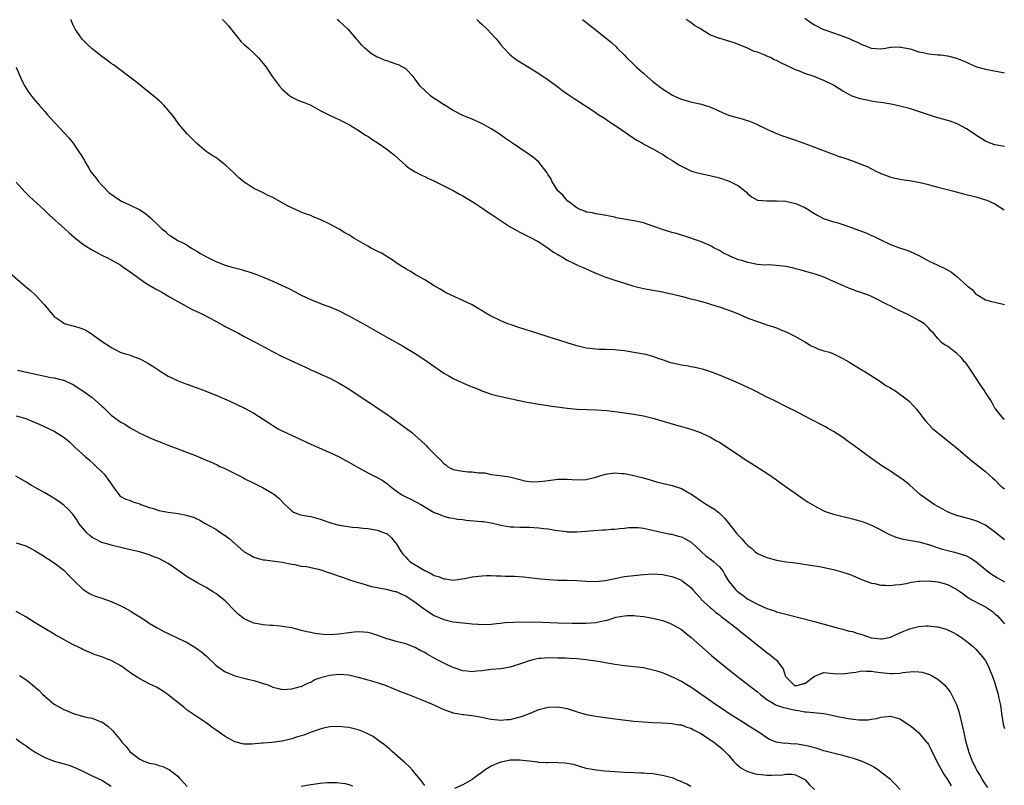
# Model space of a CAD drawing. Units: inches. Extents: x 2637000 to 2640000, y 1482000 to 1485000.
# Drawn here: x 2639452 to 2639659, y 1483780 to 1483941 of the extents above; entities that cross this region are included whole.
import ezdxf

# ---------------------------------------------------------------- set-up
doc = ezdxf.new("R2010")
doc.units = ezdxf.units.IN
doc.header["$MEASUREMENT"] = 0
doc.layers.add('LD26371482_10ft', color=103, linetype='Continuous')

msp = doc.modelspace()

# ---------------------------------------------------------------- linework, layer by layer
at = {"layer": 'LD26371482_10ft'}
for points, elevation in [([(2639659, 1483831.57), (2639657.2, 1483833), (2639655, 1483834.61), (2639654.24, 1483835), (2639653.4, 1483835.4), (2639653, 1483835.55), (2639651.88, 1483835.88), (2639649, 1483836.64), (2639648.02, 1483837), (2639647, 1483837.46), (2639646.02, 1483838.02), (2639645, 1483838.55), (2639644.19, 1483839), (2639642.3, 1483840.3), (2639641.36, 1483841), (2639639.07, 1483843.07), (2639637.97, 1483843.97), (2639636.78, 1483844.78), (2639636.42, 1483845), (2639635, 1483845.96), (2639633.39, 1483847), (2639631.98, 1483847.98), (2639630.82, 1483848.82), (2639627, 1483851.63), (2639626.18, 1483852.18), (2639625, 1483853.07), (2639623, 1483854.36), (2639621.92, 1483855), (2639621.32, 1483855.32), (2639618.05, 1483857), (2639617, 1483857.56), (2639615, 1483858.59), (2639613.39, 1483859.39), (2639610.22, 1483861), (2639609, 1483861.59), (2639606.73, 1483862.73), (2639606.21, 1483863), (2639605, 1483863.58), (2639603, 1483864.51), (2639601.89, 1483865), (2639599, 1483866.22), (2639597, 1483866.97), (2639595.46, 1483867.46), (2639593.83, 1483867.83), (2639593, 1483867.96), (2639592.13, 1483868.13), (2639591, 1483868.3), (2639590.42, 1483868.42), (2639588.81, 1483868.81), (2639587, 1483869.42), (2639586.34, 1483869.66), (2639585, 1483870.11), (2639583.49, 1483870.51), (2639583, 1483870.63), (2639582.69, 1483870.69), (2639581, 1483870.99), (2639579, 1483871.29), (2639577.45, 1483871.45), (2639577, 1483871.49), (2639575, 1483871.57), (2639573.6, 1483871.6), (2639573, 1483871.64), (2639571.77, 1483871.77), (2639571, 1483871.89), (2639570.1, 1483872.1), (2639569, 1483872.38), (2639567, 1483872.97), (2639563, 1483874.25), (2639560.55, 1483875), (2639557, 1483876.15), (2639555, 1483876.82), (2639554.51, 1483877), (2639553, 1483877.61), (2639550.72, 1483878.72), (2639549.48, 1483879.48), (2639549, 1483879.77), (2639548.25, 1483880.25), (2639546.98, 1483880.98), (2639545, 1483881.92), (2639542.58, 1483883), (2639541.53, 1483883.53), (2639540.25, 1483884.25), (2639538.96, 1483885), (2639537, 1483886.22), (2639535, 1483887.36), (2639534, 1483888), (2639533, 1483888.54), (2639532.74, 1483888.74), (2639532.31, 1483889), (2639531, 1483889.85), (2639530.35, 1483890.35), (2639529, 1483891.13), (2639527.86, 1483891.86), (2639527, 1483892.25), (2639526.52, 1483892.52), (2639525.57, 1483893), (2639525.21, 1483893.21), (2639525, 1483893.3), (2639522.06, 1483895), (2639521, 1483895.7), (2639520.17, 1483896.17), (2639519, 1483896.88), (2639517, 1483897.95), (2639515, 1483898.95), (2639513.53, 1483899.53), (2639513, 1483899.77), (2639512.08, 1483900.08), (2639511, 1483900.49), (2639509, 1483901.37), (2639508.23, 1483901.78), (2639505, 1483903.54), (2639504.02, 1483904.02), (2639503, 1483904.54), (2639502.67, 1483904.67), (2639501, 1483905.49), (2639499.57, 1483906.43), (2639499, 1483906.78), (2639497.8, 1483907.8), (2639496.79, 1483908.79), (2639495, 1483910.46), (2639493, 1483911.97), (2639492.36, 1483912.36), (2639491.41, 1483913), (2639491, 1483913.26), (2639489, 1483914.93), (2639487.96, 1483915.96), (2639486.97, 1483917), (2639485.25, 1483919), (2639484.34, 1483920.34), (2639483.81, 1483921), (2639483, 1483921.97), (2639482.08, 1483923), (2639481.53, 1483923.53), (2639481, 1483923.99), (2639480.47, 1483924.47), (2639479, 1483925.68), (2639476.03, 1483928.03), (2639471.47, 1483931.47), (2639471, 1483931.79), (2639470.32, 1483932.32), (2639469, 1483933.27), (2639467, 1483934.86), (2639465.89, 1483935.89), (2639464.9, 1483936.9), (2639463.4, 1483939), (2639463.26, 1483939.26), (2639463, 1483939.86), (2639462.67, 1483940.67), (2639462.56, 1483941)], 9410), ([(2639494.43, 1483941), (2639495, 1483940.44), (2639495.68, 1483939.68), (2639497, 1483937.98), (2639498.36, 1483936.36), (2639499, 1483935.74), (2639499.86, 1483935), (2639501, 1483933.97), (2639501.95, 1483933), (2639503, 1483931.78), (2639503.32, 1483931.32), (2639503.58, 1483931), (2639504.98, 1483928.98), (2639506.41, 1483927), (2639507, 1483926.35), (2639508.56, 1483925), (2639508.81, 1483924.81), (2639509, 1483924.69), (2639510.15, 1483924.15), (2639511, 1483923.77), (2639511.58, 1483923.58), (2639513, 1483923), (2639515, 1483921.9), (2639516.91, 1483920.91), (2639518.29, 1483920.29), (2639519, 1483919.99), (2639519.61, 1483919.61), (2639520.87, 1483919), (2639521.15, 1483918.85), (2639523, 1483917.73), (2639524.13, 1483917), (2639524.65, 1483916.65), (2639525, 1483916.45), (2639525.84, 1483915.84), (2639527.18, 1483915), (2639529, 1483913.73), (2639529.99, 1483913), (2639530.54, 1483912.54), (2639532.21, 1483911), (2639533, 1483910.31), (2639533.73, 1483909.73), (2639534.98, 1483908.98), (2639536.28, 1483908.28), (2639537, 1483907.98), (2639537.63, 1483907.63), (2639539.02, 1483906.98), (2639543, 1483905.02), (2639544.3, 1483904.3), (2639545, 1483903.92), (2639545.57, 1483903.57), (2639547, 1483902.74), (2639547.73, 1483902.27), (2639549, 1483901.43), (2639550.43, 1483900.43), (2639551, 1483900.09), (2639555, 1483897.41), (2639555.73, 1483897), (2639557, 1483896.25), (2639557.83, 1483895.83), (2639559, 1483895.29), (2639561, 1483894.23), (2639563, 1483892.94), (2639564.1, 1483892.1), (2639565, 1483891.57), (2639565.34, 1483891.34), (2639566, 1483891), (2639567, 1483890.37), (2639568.18, 1483889.82), (2639569.28, 1483889.28), (2639569.98, 1483889), (2639570.68, 1483888.68), (2639571, 1483888.56), (2639572.05, 1483888.05), (2639573, 1483887.67), (2639573.46, 1483887.46), (2639574.89, 1483886.89), (2639577, 1483886.15), (2639579, 1483885.52), (2639581, 1483884.94), (2639583, 1483884.46), (2639587, 1483883.72), (2639587.6, 1483883.6), (2639589.23, 1483883.23), (2639591.25, 1483882.75), (2639593, 1483882.28), (2639593.95, 1483882.05), (2639595, 1483881.74), (2639596.74, 1483881.26), (2639598.65, 1483880.65), (2639599, 1483880.56), (2639600.14, 1483880.14), (2639601, 1483879.86), (2639603.06, 1483879.06), (2639605, 1483878.21), (2639607, 1483877.45), (2639608.43, 1483877), (2639609, 1483876.8), (2639610.36, 1483876.36), (2639611, 1483876.12), (2639611.8, 1483875.79), (2639613, 1483875.34), (2639613.21, 1483875.21), (2639615, 1483874.34), (2639616.51, 1483873.49), (2639617, 1483873.18), (2639617.32, 1483873), (2639618.34, 1483872.34), (2639619, 1483872.09), (2639619.75, 1483871.75), (2639621, 1483871.34), (2639621.27, 1483871.27), (2639622.17, 1483871), (2639623, 1483870.66), (2639625, 1483869.71), (2639626.27, 1483869), (2639626.7, 1483868.7), (2639627, 1483868.53), (2639627.91, 1483867.91), (2639629, 1483867.28), (2639629.17, 1483867.17), (2639629.46, 1483867), (2639632.73, 1483865), (2639633, 1483864.82), (2639634.03, 1483864.03), (2639635, 1483863.49), (2639635.29, 1483863.29), (2639635.86, 1483863), (2639638.6, 1483861), (2639639, 1483860.65), (2639639.8, 1483859.8), (2639640.46, 1483859), (2639641, 1483858.39), (2639642.02, 1483857), (2639642.48, 1483856.48), (2639643.89, 1483855), (2639645, 1483854.05), (2639646.69, 1483852.69), (2639647.82, 1483851.82), (2639648.83, 1483851), (2639652.16, 1483848.16), (2639655, 1483845.94), (2639656.55, 1483844.55), (2639657, 1483844.13), (2639658.11, 1483843), (2639659, 1483842.24)], 9420), ([(2639659, 1483856.86), (2639658.83, 1483857), (2639657.09, 1483859.09), (2639657, 1483859.24), (2639656.39, 1483860.39), (2639656.05, 1483861), (2639655, 1483862.57), (2639654.73, 1483863), (2639654.01, 1483864.01), (2639652.06, 1483867), (2639651.68, 1483867.68), (2639651, 1483868.59), (2639650.82, 1483868.82), (2639650.63, 1483869), (2639649.92, 1483869.91), (2639649, 1483870.74), (2639648.62, 1483871), (2639647.74, 1483871.74), (2639647, 1483872.29), (2639646.53, 1483872.53), (2639645.86, 1483873), (2639645, 1483873.93), (2639644.05, 1483875), (2639643.54, 1483875.54), (2639643, 1483876.18), (2639642.57, 1483876.57), (2639642.15, 1483877), (2639641, 1483877.67), (2639639.56, 1483878.44), (2639638.56, 1483879), (2639637, 1483879.72), (2639636.16, 1483880.16), (2639634.82, 1483880.82), (2639634.49, 1483881), (2639631.47, 1483882.53), (2639631, 1483882.75), (2639630.38, 1483883), (2639629.36, 1483883.36), (2639629, 1483883.54), (2639627.85, 1483883.85), (2639627, 1483884.21), (2639626.41, 1483884.41), (2639625.12, 1483885), (2639623, 1483885.9), (2639622.25, 1483886.25), (2639621, 1483886.79), (2639620.45, 1483887), (2639619.35, 1483887.35), (2639616.25, 1483888.25), (2639615, 1483888.58), (2639614.67, 1483888.67), (2639613, 1483889.02), (2639611, 1483889.26), (2639609.36, 1483889.37), (2639608.65, 1483889.35), (2639607, 1483889.5), (2639605, 1483889.87), (2639603.71, 1483890.29), (2639603, 1483890.48), (2639601.22, 1483891.22), (2639601, 1483891.35), (2639599.88, 1483891.88), (2639599, 1483892.45), (2639597.84, 1483893), (2639597.3, 1483893.3), (2639597, 1483893.48), (2639595, 1483894.29), (2639591.52, 1483895.52), (2639591, 1483895.65), (2639589.98, 1483895.98), (2639589, 1483896.23), (2639587, 1483896.85), (2639585, 1483897.56), (2639583, 1483898.21), (2639581, 1483898.66), (2639578.94, 1483899), (2639577.31, 1483899.31), (2639577, 1483899.4), (2639574.01, 1483900.01), (2639573, 1483900.11), (2639572.32, 1483900.32), (2639571, 1483900.51), (2639570.67, 1483900.67), (2639569.83, 1483901), (2639569, 1483901.42), (2639567.5, 1483902.5), (2639567, 1483902.88), (2639566.87, 1483903), (2639566.04, 1483904.04), (2639565, 1483905), (2639563.77, 1483907), (2639563.54, 1483907.54), (2639563, 1483908.31), (2639562.74, 1483908.74), (2639561, 1483910.98), (2639559.94, 1483911.94), (2639559, 1483912.63), (2639557, 1483913.94), (2639555.49, 1483915), (2639554.01, 1483916.01), (2639552.68, 1483917), (2639551, 1483918.05), (2639549, 1483919.14), (2639547.71, 1483919.71), (2639547, 1483920.03), (2639545, 1483920.86), (2639543, 1483921.87), (2639541.06, 1483923.06), (2639541, 1483923.09), (2639539.87, 1483923.87), (2639539, 1483924.4), (2639538.64, 1483924.64), (2639538.21, 1483925), (2639537, 1483926.08), (2639536.06, 1483927), (2639535, 1483928.49), (2639534.55, 1483929), (2639533, 1483930.65), (2639532.41, 1483931), (2639531.48, 1483931.48), (2639531, 1483931.63), (2639530, 1483932), (2639529, 1483932.31), (2639528.5, 1483932.5), (2639527.27, 1483933), (2639527, 1483933.12), (2639525.81, 1483933.81), (2639524.36, 1483935), (2639523.68, 1483935.68), (2639523, 1483936.53), (2639522.76, 1483936.76), (2639522.55, 1483937), (2639521, 1483938.83), (2639520.83, 1483939), (2639519.86, 1483939.86), (2639519, 1483940.7), (2639518.57, 1483941)], 9430), ([(2639547.95, 1483941), (2639548.5, 1483940.5), (2639549, 1483940.06), (2639550.12, 1483939), (2639551, 1483938.09), (2639551.98, 1483937), (2639552.44, 1483936.44), (2639553, 1483935.71), (2639553.61, 1483935), (2639555, 1483933.56), (2639555.7, 1483933), (2639556.45, 1483932.45), (2639557.67, 1483931.67), (2639559, 1483930.9), (2639561, 1483929.68), (2639563, 1483928.3), (2639563.74, 1483927.74), (2639565, 1483926.83), (2639566.05, 1483926.05), (2639567, 1483925.42), (2639568.43, 1483924.43), (2639569, 1483924.07), (2639569.63, 1483923.63), (2639570.63, 1483923), (2639571.73, 1483922.27), (2639573.65, 1483921), (2639574.45, 1483920.45), (2639575, 1483920.1), (2639575.66, 1483919.66), (2639577, 1483918.8), (2639579.66, 1483917), (2639580.43, 1483916.43), (2639581.62, 1483915.62), (2639582.79, 1483915), (2639583, 1483914.87), (2639583.24, 1483914.76), (2639585, 1483913.82), (2639586.48, 1483913), (2639586.8, 1483912.8), (2639587, 1483912.72), (2639588.01, 1483912.01), (2639589, 1483911.43), (2639590.46, 1483910.46), (2639591, 1483910.15), (2639593, 1483909.19), (2639593.65, 1483909), (2639595, 1483908.64), (2639597, 1483908.22), (2639599, 1483907.71), (2639601.04, 1483907.04), (2639603, 1483906), (2639604.36, 1483905), (2639604.69, 1483904.69), (2639605, 1483904.31), (2639605.74, 1483903.74), (2639607.01, 1483903.01), (2639609, 1483902.85), (2639609.13, 1483902.87), (2639611, 1483902.89), (2639613, 1483902.79), (2639614.47, 1483902.47), (2639615, 1483902.33), (2639617, 1483901.46), (2639617.85, 1483901), (2639618.52, 1483900.52), (2639619.76, 1483899.76), (2639621.09, 1483899.09), (2639621.34, 1483899), (2639623, 1483898.47), (2639623.72, 1483898.28), (2639625, 1483897.9), (2639627, 1483897.2), (2639627.48, 1483897), (2639630.05, 1483896.05), (2639631, 1483895.6), (2639631.44, 1483895.44), (2639633, 1483894.64), (2639635, 1483893.69), (2639636.95, 1483892.95), (2639638.46, 1483892.46), (2639639, 1483892.31), (2639641, 1483891.38), (2639641.61, 1483891), (2639643, 1483890.23), (2639645, 1483889.3), (2639646.58, 1483888.58), (2639647.89, 1483887.89), (2639649, 1483886.98), (2639651.17, 1483885), (2639652.2, 1483884.2), (2639653, 1483883.26), (2639653.18, 1483883.18), (2639653.38, 1483883), (2639655, 1483882.06), (2639656.31, 1483881.69), (2639657, 1483881.55), (2639659, 1483881.06)], 9440), ([(2639570.22, 1483941), (2639571.79, 1483939.79), (2639575.25, 1483937), (2639576.23, 1483936.23), (2639577.25, 1483935.25), (2639577.48, 1483935), (2639579, 1483933.49), (2639579.44, 1483933), (2639581, 1483931.55), (2639581.55, 1483931), (2639583, 1483929.71), (2639583.77, 1483929), (2639585, 1483927.96), (2639585.55, 1483927.55), (2639586.25, 1483927), (2639587, 1483926.47), (2639589.13, 1483925.13), (2639590.46, 1483924.46), (2639591, 1483924.28), (2639591.97, 1483923.97), (2639593, 1483923.69), (2639593.58, 1483923.58), (2639595.22, 1483923.22), (2639595.88, 1483923), (2639597, 1483922.64), (2639599, 1483921.72), (2639600.91, 1483920.91), (2639602.45, 1483920.45), (2639603, 1483920.32), (2639604.04, 1483920.04), (2639605.55, 1483919.55), (2639606.81, 1483919), (2639609, 1483917.93), (2639611, 1483917.07), (2639612.49, 1483916.49), (2639613, 1483916.33), (2639613.98, 1483915.98), (2639615, 1483915.65), (2639617, 1483914.95), (2639622.16, 1483913), (2639622.76, 1483912.76), (2639624.21, 1483912.21), (2639625, 1483911.96), (2639627.21, 1483911.21), (2639627.72, 1483911), (2639629, 1483910.52), (2639630.09, 1483910.09), (2639631, 1483909.58), (2639632.21, 1483909), (2639632.76, 1483908.76), (2639633, 1483908.6), (2639634.21, 1483908.21), (2639635, 1483907.86), (2639637, 1483907.43), (2639637.37, 1483907.37), (2639639, 1483907.17), (2639641.24, 1483906.76), (2639643, 1483906.28), (2639643.96, 1483906.05), (2639645, 1483905.74), (2639648.04, 1483905), (2639650.37, 1483904.37), (2639653, 1483903.7), (2639655, 1483903.11), (2639655.27, 1483903), (2639657, 1483902.25), (2639658.98, 1483901)], 9450), ([(2639659, 1483914.28), (2639657, 1483914.69), (2639656.03, 1483915), (2639655, 1483915.45), (2639653, 1483916.7), (2639652.83, 1483916.83), (2639651, 1483918.05), (2639649.07, 1483919.07), (2639647.61, 1483919.61), (2639644.5, 1483920.5), (2639639, 1483922.28), (2639637.28, 1483922.72), (2639637, 1483922.81), (2639635.19, 1483923.19), (2639633.48, 1483923.48), (2639633, 1483923.53), (2639631.73, 1483923.73), (2639631, 1483923.83), (2639630.02, 1483924.02), (2639629, 1483924.24), (2639628.4, 1483924.4), (2639626.92, 1483924.92), (2639625, 1483925.96), (2639623, 1483927.21), (2639621, 1483928.21), (2639620.42, 1483928.42), (2639618.96, 1483929), (2639617, 1483929.66), (2639615.87, 1483930.13), (2639615, 1483930.47), (2639613.91, 1483931), (2639613.27, 1483931.27), (2639611.92, 1483931.92), (2639611, 1483932.38), (2639610.57, 1483932.57), (2639609.73, 1483933), (2639609, 1483933.33), (2639608.42, 1483933.58), (2639607, 1483934.13), (2639606.32, 1483934.32), (2639604.95, 1483935), (2639603, 1483935.8), (2639602.12, 1483936.12), (2639601, 1483936.44), (2639599.19, 1483937), (2639599, 1483937.04), (2639597, 1483937.81), (2639595, 1483939.09), (2639593.8, 1483939.8), (2639593, 1483940.39), (2639592.61, 1483940.61), (2639592.03, 1483941)], 9460), ([(2639617, 1483941.29), (2639618.33, 1483940.33), (2639619, 1483939.88), (2639620.78, 1483939), (2639621, 1483938.91), (2639623, 1483938.23), (2639624.19, 1483937.81), (2639625, 1483937.55), (2639626.81, 1483936.81), (2639627, 1483936.71), (2639628.2, 1483936.2), (2639629, 1483935.76), (2639629.59, 1483935.59), (2639630.97, 1483935), (2639633, 1483934.86), (2639633.97, 1483935), (2639635, 1483935.19), (2639635.18, 1483935.18), (2639637, 1483935.31), (2639637.21, 1483935.21), (2639639.16, 1483934.84), (2639641, 1483934.25), (2639641.92, 1483934.08), (2639643, 1483933.82), (2639644.34, 1483933.66), (2639645, 1483933.6), (2639645.6, 1483933.6), (2639647, 1483933.38), (2639648.91, 1483932.91), (2639650.35, 1483932.35), (2639651, 1483932.02), (2639651.72, 1483931.72), (2639653, 1483931.13), (2639653.39, 1483931), (2639655, 1483930.55), (2639657.96, 1483930.04), (2639659, 1483929.81)], 9470), ([(2639451, 1483931), (2639452.18, 1483928.18), (2639452.8, 1483927), (2639453, 1483926.66), (2639453.65, 1483925.65), (2639454.53, 1483924.53), (2639455.45, 1483923.45), (2639455.86, 1483923), (2639457, 1483921.65), (2639457.6, 1483921), (2639459, 1483919.41), (2639459.41, 1483919), (2639462.11, 1483916.11), (2639463, 1483914.99), (2639464.33, 1483913), (2639464.61, 1483912.61), (2639465, 1483911.93), (2639465.36, 1483911.36), (2639465.49, 1483911), (2639466.26, 1483909.74), (2639466.73, 1483909), (2639467.73, 1483907.73), (2639468.23, 1483907), (2639469, 1483906.17), (2639470.59, 1483904.59), (2639471, 1483904.26), (2639473, 1483902.88), (2639475, 1483901.94), (2639476.99, 1483900.99), (2639478.22, 1483900.22), (2639479.3, 1483899.3), (2639479.56, 1483899), (2639481, 1483897.63), (2639481.67, 1483897), (2639482.39, 1483896.39), (2639483, 1483895.82), (2639483.51, 1483895.51), (2639484.25, 1483895), (2639485, 1483894.56), (2639486.05, 1483894.05), (2639487, 1483893.52), (2639487.79, 1483893), (2639489, 1483892.3), (2639489.79, 1483891.79), (2639491.06, 1483891.06), (2639493, 1483890.08), (2639495, 1483889.33), (2639496.21, 1483889), (2639497, 1483888.76), (2639498.42, 1483888.42), (2639499, 1483888.2), (2639499.96, 1483887.96), (2639501, 1483887.55), (2639501.43, 1483887.43), (2639502.86, 1483886.86), (2639503.35, 1483886.65), (2639505, 1483885.99), (2639507, 1483885.09), (2639508.4, 1483884.4), (2639509.71, 1483883.71), (2639511, 1483883), (2639513, 1483882.1), (2639515.72, 1483881), (2639517, 1483880.56), (2639519, 1483879.7), (2639521, 1483878.68), (2639524.09, 1483877), (2639529, 1483874.2), (2639532.33, 1483872.33), (2639533.6, 1483871.6), (2639535, 1483870.76), (2639537, 1483869.42), (2639539.57, 1483867.57), (2639541, 1483866.6), (2639541.89, 1483866.11), (2639543, 1483865.46), (2639544.03, 1483865), (2639544.69, 1483864.69), (2639545, 1483864.56), (2639546.08, 1483864.08), (2639547.52, 1483863.52), (2639548.81, 1483863), (2639549, 1483862.91), (2639550.38, 1483862.38), (2639551, 1483862.16), (2639552.09, 1483861.91), (2639553, 1483861.67), (2639556.87, 1483860.87), (2639558.54, 1483860.54), (2639559, 1483860.47), (2639560.23, 1483860.23), (2639561, 1483860.12), (2639561.95, 1483859.95), (2639563, 1483859.81), (2639563.68, 1483859.68), (2639565.43, 1483859.43), (2639567, 1483859.21), (2639569, 1483859.05), (2639571.01, 1483858.99), (2639573.1, 1483858.9), (2639575.28, 1483858.72), (2639577.53, 1483858.47), (2639579, 1483858.28), (2639581, 1483857.99), (2639583, 1483857.62), (2639585, 1483857.13), (2639589.74, 1483855.74), (2639591, 1483855.41), (2639593, 1483854.85), (2639595, 1483854.12), (2639596.62, 1483853.38), (2639597, 1483853.2), (2639598.4, 1483852.4), (2639599, 1483852.08), (2639601, 1483850.78), (2639603, 1483849.4), (2639604.46, 1483848.46), (2639605, 1483848.08), (2639605.69, 1483847.69), (2639609, 1483845.56), (2639611, 1483844.18), (2639612.64, 1483843), (2639616.38, 1483840.38), (2639617.57, 1483839.57), (2639619, 1483838.66), (2639619.68, 1483838.32), (2639621, 1483837.63), (2639621.46, 1483837.46), (2639623, 1483836.94), (2639627, 1483835.98), (2639627.77, 1483835.77), (2639629.3, 1483835.3), (2639631, 1483834.66), (2639633, 1483833.66), (2639634.14, 1483833), (2639634.7, 1483832.7), (2639636.11, 1483832.11), (2639637.68, 1483831.68), (2639641, 1483831.1), (2639643, 1483830.57), (2639645.67, 1483829.67), (2639648.23, 1483829), (2639649, 1483828.82), (2639651, 1483828.16), (2639651.77, 1483827.77), (2639653, 1483826.98), (2639655, 1483825.29), (2639656.29, 1483824.29), (2639657, 1483823.86), (2639657.56, 1483823.56), (2639659, 1483822.72)], 9400), ([(2639451, 1483906.83), (2639452.8, 1483904.8), (2639453.78, 1483903.78), (2639456.9, 1483901), (2639457.95, 1483899.95), (2639461.23, 1483897), (2639462.15, 1483896.15), (2639463.21, 1483895.21), (2639465, 1483893.78), (2639466.69, 1483892.69), (2639467.97, 1483891.97), (2639469, 1483891.46), (2639469.29, 1483891.29), (2639469.91, 1483891), (2639471, 1483890.44), (2639473, 1483889.3), (2639473.47, 1483889), (2639475, 1483887.95), (2639476.25, 1483887), (2639477.86, 1483885.86), (2639479, 1483885.14), (2639480.35, 1483884.35), (2639481, 1483884), (2639481.62, 1483883.62), (2639483.3, 1483882.7), (2639485, 1483881.72), (2639488.04, 1483880.04), (2639489, 1483879.57), (2639490.24, 1483879), (2639493, 1483877.57), (2639494.64, 1483876.64), (2639495, 1483876.46), (2639495.94, 1483875.94), (2639497.8, 1483875), (2639499, 1483874.35), (2639501.6, 1483873), (2639505.11, 1483871.11), (2639507, 1483870.13), (2639509.47, 1483869), (2639510.5, 1483868.5), (2639511.87, 1483867.87), (2639513, 1483867.31), (2639513.74, 1483867), (2639516.02, 1483865.98), (2639517, 1483865.56), (2639519, 1483864.53), (2639521, 1483863.3), (2639524.44, 1483861), (2639526, 1483860), (2639527.2, 1483859.2), (2639529, 1483857.96), (2639530.31, 1483857), (2639531.88, 1483855.88), (2639534.18, 1483854.18), (2639536.33, 1483852.33), (2639537, 1483851.65), (2639537.35, 1483851.35), (2639537.66, 1483851), (2639539, 1483849.64), (2639539.59, 1483849), (2639540.34, 1483848.34), (2639541, 1483847.61), (2639541.36, 1483847.36), (2639541.8, 1483847), (2639542.57, 1483846.57), (2639543, 1483846.36), (2639545, 1483845.97), (2639546.13, 1483845.87), (2639547, 1483845.85), (2639548.33, 1483845.67), (2639549.62, 1483845.62), (2639551, 1483845.32), (2639553.34, 1483845), (2639554.83, 1483844.83), (2639557, 1483844.24), (2639557.96, 1483843.96), (2639559, 1483843.78), (2639559.73, 1483843.73), (2639561, 1483843.78), (2639561.87, 1483843.87), (2639563, 1483844.05), (2639565, 1483844.29), (2639566.33, 1483844.33), (2639567, 1483844.32), (2639569, 1483844.17), (2639571, 1483844.23), (2639573, 1483844.75), (2639573.84, 1483845), (2639575, 1483845.38), (2639577, 1483845.63), (2639578.49, 1483845.51), (2639579, 1483845.49), (2639581, 1483845.11), (2639582.67, 1483844.67), (2639584.21, 1483844.21), (2639585.77, 1483843.77), (2639589.08, 1483843), (2639591, 1483842.35), (2639592.57, 1483841.43), (2639593, 1483841.2), (2639594.33, 1483840.33), (2639595, 1483839.81), (2639596.29, 1483839), (2639597.98, 1483837.98), (2639599, 1483837.15), (2639600.11, 1483836.11), (2639600.96, 1483835), (2639602.52, 1483833), (2639602.76, 1483832.76), (2639603, 1483832.46), (2639603.75, 1483831.75), (2639604.37, 1483831), (2639605, 1483830.36), (2639605.76, 1483829.76), (2639606.57, 1483829), (2639607, 1483828.69), (2639608.15, 1483828.15), (2639609, 1483827.79), (2639611, 1483827.26), (2639613.09, 1483826.92), (2639615, 1483826.68), (2639617.69, 1483826.31), (2639620.09, 1483825.91), (2639623, 1483825.3), (2639625, 1483824.76), (2639626.29, 1483824.29), (2639627, 1483824.01), (2639629.12, 1483823.12), (2639631, 1483822.45), (2639631.68, 1483822.32), (2639633, 1483822.02), (2639634, 1483822), (2639635, 1483821.93), (2639635.92, 1483822.08), (2639637, 1483822.16), (2639638.38, 1483822.38), (2639639.38, 1483822.62), (2639641, 1483822.81), (2639641.17, 1483822.83), (2639643, 1483822.88), (2639645, 1483822.69), (2639646.35, 1483822.35), (2639647, 1483822.15), (2639648.77, 1483821.23), (2639649, 1483821.12), (2639650.24, 1483820.24), (2639651, 1483819.65), (2639651.38, 1483819.38), (2639652, 1483819), (2639654.15, 1483817.85), (2639655, 1483817.43), (2639656.49, 1483816.49), (2639657, 1483816), (2639657.53, 1483815.53), (2639658.01, 1483815), (2639659, 1483813.85)], 9390), ([(2639448.16, 1483889), (2639452.92, 1483884.92), (2639453.98, 1483883.98), (2639455.06, 1483883), (2639456.96, 1483881), (2639457.87, 1483879.87), (2639459, 1483878.55), (2639460.48, 1483877.52), (2639461, 1483877.13), (2639461.08, 1483877.08), (2639462.63, 1483876.63), (2639463, 1483876.57), (2639464.2, 1483876.2), (2639465, 1483875.91), (2639465.63, 1483875.63), (2639467, 1483874.84), (2639467.64, 1483874.36), (2639469.54, 1483873), (2639470.45, 1483872.45), (2639471, 1483871.99), (2639471.67, 1483871.67), (2639473, 1483870.96), (2639475, 1483870.37), (2639476.02, 1483869.98), (2639477, 1483869.63), (2639477.42, 1483869.42), (2639478.18, 1483869), (2639478.73, 1483868.73), (2639479.96, 1483867.96), (2639481, 1483867.21), (2639481.32, 1483867), (2639483, 1483866.01), (2639485.09, 1483865), (2639486.46, 1483864.46), (2639487, 1483864.28), (2639487.92, 1483863.92), (2639490.45, 1483863), (2639493.71, 1483861.71), (2639495.32, 1483861), (2639497, 1483860.21), (2639499.16, 1483859.16), (2639501, 1483858.18), (2639502.96, 1483856.96), (2639504.17, 1483856.17), (2639505, 1483855.59), (2639506.01, 1483855), (2639507, 1483854.49), (2639513, 1483851.66), (2639517, 1483849.95), (2639519, 1483848.98), (2639521, 1483847.91), (2639523, 1483846.78), (2639525.43, 1483845.43), (2639526.27, 1483845), (2639527, 1483844.65), (2639528.06, 1483844.06), (2639529.25, 1483843.25), (2639529.51, 1483843), (2639531, 1483841.87), (2639532.2, 1483841), (2639533, 1483840.56), (2639534.09, 1483840.09), (2639535, 1483839.58), (2639535.42, 1483839.42), (2639536.15, 1483839), (2639538.28, 1483837.72), (2639539, 1483837.32), (2639539.84, 1483837), (2639540.63, 1483836.63), (2639541, 1483836.49), (2639542.19, 1483836.19), (2639543, 1483836.07), (2639543.9, 1483835.9), (2639545, 1483835.79), (2639545.7, 1483835.7), (2639549, 1483835.42), (2639549.37, 1483835.37), (2639551, 1483835.11), (2639553, 1483834.61), (2639553.43, 1483834.57), (2639555, 1483834.26), (2639555.71, 1483834.29), (2639557, 1483834.19), (2639557.79, 1483834.21), (2639559, 1483834.2), (2639561, 1483834.09), (2639562.07, 1483833.93), (2639563, 1483833.82), (2639564.44, 1483833.56), (2639566.74, 1483833.26), (2639567, 1483833.24), (2639569, 1483833.21), (2639571, 1483833.34), (2639572.52, 1483833.48), (2639574.38, 1483833.62), (2639575, 1483833.65), (2639576.25, 1483833.75), (2639577, 1483833.77), (2639578.06, 1483833.94), (2639579, 1483833.98), (2639579.89, 1483834.11), (2639581, 1483834.14), (2639581.88, 1483834.12), (2639583, 1483834.01), (2639584.27, 1483833.73), (2639587, 1483833.06), (2639588.74, 1483832.74), (2639589, 1483832.7), (2639590.34, 1483832.34), (2639591, 1483832.18), (2639591.78, 1483831.78), (2639593.06, 1483831.06), (2639595, 1483829.24), (2639595.23, 1483829), (2639596.17, 1483828.17), (2639597.34, 1483827.34), (2639597.75, 1483827), (2639599, 1483825.85), (2639599.71, 1483825), (2639600.17, 1483824.17), (2639601, 1483822.8), (2639602.46, 1483821), (2639602.73, 1483820.73), (2639603, 1483820.51), (2639603.91, 1483819.91), (2639605, 1483819.08), (2639607, 1483817.97), (2639609, 1483817.06), (2639610.59, 1483816.59), (2639611, 1483816.42), (2639612.13, 1483816.13), (2639613, 1483815.88), (2639619, 1483814.33), (2639623.82, 1483813), (2639625, 1483812.71), (2639626.35, 1483812.35), (2639627, 1483812.22), (2639627.92, 1483811.92), (2639629, 1483811.6), (2639630.95, 1483810.95), (2639633, 1483810.69), (2639633.28, 1483810.72), (2639635, 1483811.06), (2639637, 1483811.96), (2639639, 1483812.79), (2639641, 1483813.31), (2639642.58, 1483813.42), (2639643, 1483813.47), (2639644.74, 1483813.26), (2639645, 1483813.25), (2639646.73, 1483812.73), (2639647, 1483812.62), (2639648.1, 1483812.1), (2639649, 1483811.61), (2639649.95, 1483811), (2639651, 1483810.25), (2639652.47, 1483809), (2639653, 1483808.53), (2639654.32, 1483807), (2639654.61, 1483806.61), (2639655, 1483806.05), (2639655.58, 1483805), (2639655.99, 1483803.99), (2639656.43, 1483803), (2639657, 1483801.36), (2639657.51, 1483799.51), (2639657.67, 1483799), (2639657.84, 1483798.16), (2639658.12, 1483797), (2639658.26, 1483796.26), (2639658.4, 1483795), (2639658.75, 1483792.75), (2639659, 1483791.81)], 9380), ([(2639451.25, 1483867.25), (2639452.28, 1483867), (2639455.76, 1483866.24), (2639457, 1483866.01), (2639458.28, 1483865.72), (2639459, 1483865.63), (2639460.86, 1483865.14), (2639461, 1483865.12), (2639461.3, 1483865), (2639462.47, 1483864.47), (2639463, 1483864.19), (2639463.71, 1483863.71), (2639465, 1483862.9), (2639467, 1483861.48), (2639468.33, 1483860.33), (2639469, 1483859.67), (2639469.36, 1483859.36), (2639469.69, 1483859), (2639471, 1483857.76), (2639473, 1483856.32), (2639473.87, 1483855.87), (2639475, 1483855.12), (2639477, 1483853.99), (2639477.68, 1483853.68), (2639479, 1483853.04), (2639480.47, 1483852.47), (2639481, 1483852.23), (2639481.91, 1483851.91), (2639483, 1483851.46), (2639483.34, 1483851.34), (2639488.74, 1483849.26), (2639490.52, 1483848.52), (2639491, 1483848.33), (2639491.92, 1483847.92), (2639493.29, 1483847.29), (2639493.89, 1483847), (2639494.66, 1483846.66), (2639496.02, 1483845.98), (2639497, 1483845.51), (2639498.67, 1483844.67), (2639499, 1483844.48), (2639501, 1483843.45), (2639501.98, 1483843), (2639503, 1483842.45), (2639504.29, 1483841.71), (2639505, 1483841.32), (2639505.45, 1483841), (2639506.29, 1483840.29), (2639507.51, 1483839), (2639509, 1483837.65), (2639509.39, 1483837.39), (2639510.28, 1483837), (2639510.82, 1483836.82), (2639512.5, 1483836.5), (2639513, 1483836.42), (2639515, 1483835.92), (2639517, 1483835.2), (2639517.61, 1483835), (2639519, 1483834.61), (2639519.47, 1483834.53), (2639521.79, 1483834.21), (2639523, 1483834.17), (2639523.99, 1483834.01), (2639525, 1483833.95), (2639526.29, 1483833.71), (2639527, 1483833.59), (2639528.9, 1483832.9), (2639529, 1483832.85), (2639529.97, 1483831.97), (2639530.78, 1483831), (2639530.89, 1483830.89), (2639531, 1483830.74), (2639532.02, 1483829), (2639532.46, 1483828.46), (2639533, 1483827.9), (2639533.43, 1483827.43), (2639533.88, 1483827), (2639535, 1483826.26), (2639537, 1483825.07), (2639538.42, 1483824.42), (2639539, 1483824.07), (2639539.85, 1483823.85), (2639541, 1483823.32), (2639541.31, 1483823.31), (2639543, 1483823.07), (2639545.39, 1483823.39), (2639547, 1483823.72), (2639549, 1483823.98), (2639550.01, 1483824.01), (2639551, 1483824.02), (2639551.99, 1483823.99), (2639553, 1483823.93), (2639553.92, 1483823.92), (2639555, 1483823.86), (2639555.86, 1483823.86), (2639557.74, 1483823.74), (2639559, 1483823.62), (2639561.34, 1483823.34), (2639563.16, 1483823.16), (2639565.05, 1483823.05), (2639567, 1483823.02), (2639569, 1483822.96), (2639571, 1483822.83), (2639573, 1483822.77), (2639575, 1483822.97), (2639577, 1483823.4), (2639579, 1483823.79), (2639581, 1483824.06), (2639583, 1483824.27), (2639585, 1483824.37), (2639587, 1483824.24), (2639588.04, 1483824.04), (2639589, 1483823.82), (2639589.63, 1483823.63), (2639591, 1483823.05), (2639591.09, 1483823), (2639593, 1483821.5), (2639593.42, 1483821), (2639595, 1483819.25), (2639595.2, 1483819), (2639597, 1483817.36), (2639597.42, 1483817), (2639598.28, 1483816.28), (2639599, 1483815.74), (2639599.41, 1483815.41), (2639599.96, 1483815), (2639602.51, 1483813), (2639603.87, 1483811.87), (2639605.04, 1483811), (2639607, 1483809.41), (2639607.54, 1483809), (2639608.34, 1483808.34), (2639609, 1483807.82), (2639609.49, 1483807.49), (2639610.09, 1483807), (2639611, 1483806.19), (2639611.97, 1483805), (2639612.4, 1483804.41), (2639612.82, 1483803), (2639613, 1483802.69), (2639614.67, 1483801), (2639614.88, 1483800.88), (2639615, 1483800.85), (2639615.86, 1483801), (2639616.72, 1483801.28), (2639617, 1483801.33), (2639619, 1483802.86), (2639621, 1483803.62), (2639623, 1483803.43), (2639625, 1483803.34), (2639625.38, 1483803.38), (2639627, 1483803.64), (2639627.72, 1483803.72), (2639629, 1483803.96), (2639629.9, 1483803.9), (2639631, 1483803.92), (2639631.78, 1483803.78), (2639633, 1483803.61), (2639635, 1483803.39), (2639635.42, 1483803.42), (2639637, 1483803.48), (2639637.59, 1483803.59), (2639639.8, 1483803.8), (2639641, 1483803.75), (2639641.67, 1483803.67), (2639643, 1483803.3), (2639643.22, 1483803.22), (2639643.62, 1483803), (2639645, 1483802.19), (2639646.37, 1483801), (2639646.68, 1483800.68), (2639647, 1483800.29), (2639647.55, 1483799.55), (2639647.88, 1483799), (2639648.9, 1483796.9), (2639649.39, 1483795.39), (2639650.2, 1483792.2), (2639650.43, 1483791), (2639650.55, 1483790.55), (2639650.88, 1483789), (2639651.36, 1483787.36), (2639651.45, 1483787), (2639651.71, 1483786.3), (2639652.21, 1483785), (2639652.49, 1483784.49), (2639653, 1483783.39), (2639653.2, 1483783), (2639653.91, 1483781.91), (2639654.38, 1483781), (2639654.63, 1483780.63), (2639655, 1483779.98), (2639655.41, 1483779.41)], 9370), ([(2639451, 1483857.64), (2639453, 1483857.07), (2639455, 1483856.24), (2639455.85, 1483855.85), (2639457.81, 1483855), (2639459, 1483854.39), (2639461.09, 1483853.09), (2639462.19, 1483852.19), (2639463.42, 1483851), (2639465.62, 1483849), (2639466.37, 1483848.37), (2639467.41, 1483847.41), (2639469.41, 1483845.41), (2639469.77, 1483845), (2639470.32, 1483844.32), (2639471, 1483843.29), (2639471.79, 1483842.21), (2639472.64, 1483841), (2639472.82, 1483840.82), (2639473, 1483840.68), (2639474.09, 1483840.09), (2639475, 1483839.79), (2639475.57, 1483839.57), (2639477, 1483839.12), (2639477.26, 1483839), (2639479, 1483838.37), (2639479.9, 1483838.1), (2639481, 1483837.73), (2639483, 1483837.34), (2639485.06, 1483837.06), (2639486.76, 1483836.76), (2639487, 1483836.67), (2639488.3, 1483836.3), (2639489, 1483835.93), (2639489.65, 1483835.65), (2639490.77, 1483835), (2639493, 1483833.75), (2639494.09, 1483833), (2639495, 1483832.44), (2639495.81, 1483831.81), (2639497, 1483830.79), (2639499, 1483829.03), (2639500.29, 1483828.29), (2639501, 1483827.86), (2639501.71, 1483827.71), (2639503, 1483827.34), (2639503.32, 1483827.32), (2639505.92, 1483827), (2639507, 1483826.82), (2639509, 1483826.4), (2639509.66, 1483826.34), (2639511, 1483826.02), (2639512.08, 1483825.92), (2639513, 1483825.69), (2639514.65, 1483825.35), (2639515.77, 1483825), (2639516.68, 1483824.68), (2639517, 1483824.61), (2639519, 1483823.88), (2639519.67, 1483823.67), (2639521.15, 1483823.15), (2639523, 1483822.58), (2639523.56, 1483822.44), (2639525.75, 1483821.75), (2639527, 1483821.49), (2639528.84, 1483821.16), (2639530.7, 1483820.7), (2639531, 1483820.65), (2639532.12, 1483820.12), (2639533, 1483819.77), (2639535, 1483818.44), (2639536.96, 1483816.96), (2639539, 1483815.63), (2639541, 1483814.75), (2639543, 1483814.28), (2639545, 1483814.05), (2639547, 1483813.85), (2639548.24, 1483813.76), (2639549, 1483813.72), (2639551, 1483813.79), (2639552.06, 1483813.94), (2639553, 1483814.02), (2639553.87, 1483814.13), (2639555.76, 1483814.24), (2639557, 1483814.26), (2639558.25, 1483814.25), (2639559.73, 1483814.27), (2639561.78, 1483814.22), (2639565, 1483814.08), (2639568.01, 1483813.99), (2639569, 1483813.97), (2639571, 1483813.98), (2639571.95, 1483814.05), (2639573, 1483814.16), (2639574.51, 1483814.51), (2639575.35, 1483814.65), (2639576.41, 1483815), (2639577.24, 1483815.24), (2639579, 1483815.57), (2639579.61, 1483815.61), (2639581, 1483815.61), (2639581.56, 1483815.56), (2639583, 1483815.39), (2639585, 1483815.06), (2639587, 1483814.58), (2639587.65, 1483814.35), (2639589, 1483813.82), (2639589.51, 1483813.51), (2639590.43, 1483813), (2639591, 1483812.65), (2639591.91, 1483811.91), (2639593.09, 1483811), (2639597.27, 1483807.27), (2639598.35, 1483806.35), (2639599.98, 1483805), (2639602.54, 1483803), (2639606.21, 1483800.21), (2639607, 1483799.57), (2639607.65, 1483799), (2639609, 1483797.94), (2639610.54, 1483797), (2639610.84, 1483796.84), (2639612.32, 1483796.32), (2639615, 1483795.69), (2639615.63, 1483795.63), (2639617, 1483795.34), (2639617.35, 1483795.35), (2639621, 1483794.97), (2639623, 1483794.58), (2639623.55, 1483794.45), (2639626.08, 1483793.92), (2639628.37, 1483793.63), (2639630.34, 1483793.66), (2639631, 1483793.79), (2639632.04, 1483793.96), (2639633, 1483794.24), (2639633.71, 1483794.29), (2639635, 1483794.44), (2639637, 1483793.86), (2639639, 1483792.57), (2639639.88, 1483791.88), (2639641, 1483790.96), (2639642.63, 1483789), (2639642.79, 1483788.79), (2639643, 1483788.46), (2639643.5, 1483787.5), (2639643.71, 1483787), (2639644.81, 1483784.81), (2639645, 1483784.5), (2639645.51, 1483783.51), (2639646.23, 1483782.23), (2639647, 1483781.08), (2639647.76, 1483779.76)], 9360), ([(2639637.04, 1483779.04), (2639636.09, 1483780.09), (2639635, 1483781.09), (2639633, 1483782.68), (2639632.56, 1483783), (2639631.63, 1483783.63), (2639631, 1483783.96), (2639630.34, 1483784.34), (2639628.95, 1483784.95), (2639627, 1483785.58), (2639626.21, 1483785.79), (2639625, 1483786.13), (2639623.5, 1483786.5), (2639621, 1483787.15), (2639619.62, 1483787.62), (2639619, 1483787.75), (2639618.07, 1483788.07), (2639617, 1483788.28), (2639615, 1483788.59), (2639614.56, 1483788.56), (2639613, 1483788.74), (2639612.71, 1483788.71), (2639611.03, 1483789), (2639609.56, 1483789.56), (2639609, 1483789.87), (2639607.4, 1483791), (2639607, 1483791.2), (2639605.92, 1483791.92), (2639605, 1483792.44), (2639604.68, 1483792.68), (2639603, 1483793.74), (2639600.97, 1483795), (2639599.81, 1483795.81), (2639598, 1483797), (2639597.43, 1483797.43), (2639593, 1483800.52), (2639592.16, 1483801), (2639591, 1483801.74), (2639589.51, 1483802.49), (2639589, 1483802.72), (2639587, 1483803.52), (2639585.88, 1483803.88), (2639585, 1483804.14), (2639583, 1483804.58), (2639581, 1483804.85), (2639579, 1483805.06), (2639577, 1483805.3), (2639575, 1483805.63), (2639573.88, 1483805.88), (2639573, 1483806.02), (2639571.86, 1483806.14), (2639571, 1483806.32), (2639569.6, 1483806.4), (2639569, 1483806.49), (2639567.45, 1483806.55), (2639566.61, 1483806.61), (2639565, 1483806.67), (2639563, 1483806.7), (2639561.4, 1483806.6), (2639561, 1483806.55), (2639559.73, 1483806.27), (2639559, 1483806.08), (2639557.59, 1483805.59), (2639555, 1483804.76), (2639553, 1483804.42), (2639551, 1483804.24), (2639549, 1483803.98), (2639547.88, 1483803.88), (2639547, 1483803.78), (2639545.93, 1483803.93), (2639545, 1483804.01), (2639543, 1483804.66), (2639542.76, 1483804.76), (2639541.41, 1483805.41), (2639541, 1483805.58), (2639539.75, 1483806.25), (2639539, 1483806.63), (2639537.48, 1483807.48), (2639537, 1483807.8), (2639536.19, 1483808.19), (2639535, 1483808.91), (2639533, 1483809.64), (2639531, 1483810.13), (2639530.34, 1483810.34), (2639529, 1483810.71), (2639527.33, 1483811.33), (2639525.82, 1483811.82), (2639525, 1483812.03), (2639524.13, 1483812.13), (2639523, 1483812.2), (2639522.11, 1483812.11), (2639521, 1483811.96), (2639519, 1483811.66), (2639517, 1483811.57), (2639515.63, 1483811.63), (2639513.83, 1483811.83), (2639513, 1483812.03), (2639512.16, 1483812.16), (2639511, 1483812.49), (2639510.57, 1483812.57), (2639509, 1483812.99), (2639507, 1483813.32), (2639506.66, 1483813.34), (2639505, 1483813.51), (2639504.48, 1483813.52), (2639503, 1483813.65), (2639501.87, 1483813.87), (2639501, 1483814.03), (2639499, 1483814.93), (2639497.82, 1483815.82), (2639497, 1483816.63), (2639496.8, 1483816.8), (2639495, 1483818.69), (2639493.72, 1483819.72), (2639493, 1483820.27), (2639492.55, 1483820.55), (2639491, 1483821.48), (2639489, 1483822.54), (2639487, 1483823.75), (2639485, 1483825.19), (2639483, 1483826.56), (2639481, 1483827.6), (2639479.97, 1483827.97), (2639479, 1483828.37), (2639476.98, 1483828.98), (2639474.41, 1483829.59), (2639473, 1483829.94), (2639471.82, 1483830.18), (2639471, 1483830.42), (2639470.59, 1483830.59), (2639469, 1483831.01), (2639467.7, 1483831.7), (2639467, 1483832.05), (2639466.47, 1483832.47), (2639465.84, 1483833), (2639465, 1483833.96), (2639464.21, 1483835), (2639463.78, 1483835.78), (2639462.92, 1483836.92), (2639461.97, 1483837.97), (2639461, 1483838.81), (2639459.75, 1483839.75), (2639459, 1483840.26), (2639458.55, 1483840.55), (2639457.72, 1483841), (2639457, 1483841.45), (2639455, 1483842.58), (2639454.19, 1483843), (2639453.44, 1483843.44), (2639453, 1483843.73), (2639450.95, 1483844.95)], 9350), ([(2639451, 1483830.93), (2639453, 1483830.28), (2639453.86, 1483829.86), (2639455, 1483829.22), (2639456.39, 1483828.39), (2639457.59, 1483827.59), (2639459, 1483826.71), (2639461, 1483825.17), (2639462.07, 1483824.07), (2639463.16, 1483823), (2639465, 1483821.15), (2639466.29, 1483820.29), (2639467, 1483819.96), (2639467.68, 1483819.68), (2639469, 1483819.28), (2639471, 1483818.56), (2639473, 1483817.65), (2639474.75, 1483816.75), (2639475, 1483816.57), (2639476, 1483816), (2639477, 1483815.31), (2639478.43, 1483814.43), (2639479, 1483814.04), (2639480.69, 1483813), (2639482.19, 1483812.19), (2639483, 1483811.8), (2639483.52, 1483811.52), (2639485, 1483810.86), (2639487, 1483809.91), (2639488.84, 1483808.84), (2639489.98, 1483807.98), (2639491.09, 1483807), (2639493.09, 1483805.09), (2639494.26, 1483804.26), (2639495, 1483803.78), (2639495.53, 1483803.53), (2639497, 1483802.95), (2639499.75, 1483802.25), (2639501, 1483801.96), (2639502.54, 1483801.46), (2639503, 1483801.33), (2639503.98, 1483801), (2639504.71, 1483800.71), (2639505, 1483800.55), (2639506.24, 1483800.24), (2639507, 1483800.08), (2639508.09, 1483800.09), (2639509, 1483800.19), (2639510.58, 1483800.58), (2639511, 1483800.71), (2639512.55, 1483801.45), (2639513, 1483801.61), (2639513.88, 1483802.12), (2639515, 1483802.51), (2639515.35, 1483802.65), (2639517, 1483803.09), (2639519, 1483803.28), (2639521, 1483803.1), (2639523, 1483802.65), (2639525, 1483802.1), (2639527, 1483801.5), (2639528.44, 1483801), (2639529, 1483800.8), (2639531.71, 1483799.71), (2639533.55, 1483799), (2639536.01, 1483797.99), (2639538.42, 1483797), (2639541, 1483795.85), (2639543, 1483795.14), (2639545, 1483794.77), (2639545.23, 1483794.77), (2639547.46, 1483794.54), (2639549, 1483794.25), (2639549.95, 1483794.05), (2639551, 1483793.79), (2639552.36, 1483793.64), (2639553, 1483793.56), (2639554.3, 1483793.7), (2639555, 1483793.76), (2639556, 1483794), (2639557.57, 1483794.43), (2639559.05, 1483795), (2639561, 1483795.82), (2639563, 1483796.35), (2639565, 1483796.42), (2639567, 1483796.05), (2639569.3, 1483795.3), (2639571, 1483794.8), (2639573, 1483794.42), (2639575.98, 1483794.02), (2639581, 1483793.4), (2639583, 1483793.22), (2639585, 1483793.1), (2639586.97, 1483793.03), (2639589, 1483792.92), (2639590.62, 1483792.62), (2639591, 1483792.58), (2639592.13, 1483792.13), (2639593, 1483791.88), (2639593.55, 1483791.55), (2639594.71, 1483791), (2639595, 1483790.85), (2639597.81, 1483789), (2639598.49, 1483788.49), (2639599.58, 1483787.58), (2639600.16, 1483787), (2639601, 1483786.13), (2639601.95, 1483785), (2639602.46, 1483784.46), (2639603, 1483784.02), (2639603.53, 1483783.53), (2639604.48, 1483783), (2639605, 1483782.76), (2639606.34, 1483782.34), (2639607, 1483782.24), (2639607.82, 1483782.18), (2639609, 1483782.05), (2639609.98, 1483782.02), (2639611, 1483782.08), (2639611.95, 1483782.05), (2639613, 1483782.22), (2639614.24, 1483782.24), (2639615, 1483782.07), (2639617, 1483781.1), (2639617.14, 1483781), (2639618, 1483780), (2639619.03, 1483779)], 9340), ([(2639537, 1483779.83), (2639536.19, 1483781), (2639535, 1483782.36), (2639534.51, 1483783), (2639533.78, 1483783.78), (2639533, 1483784.47), (2639532.75, 1483784.74), (2639532.46, 1483785), (2639530.13, 1483787), (2639529.55, 1483787.55), (2639529, 1483787.95), (2639528.45, 1483788.45), (2639527.67, 1483789), (2639526.14, 1483790.14), (2639525, 1483790.75), (2639523.42, 1483791.42), (2639523, 1483791.56), (2639521, 1483792.05), (2639520.14, 1483792.14), (2639519, 1483792.29), (2639517, 1483792.19), (2639515.99, 1483791.99), (2639515, 1483791.71), (2639513.08, 1483791.08), (2639511.56, 1483790.44), (2639511, 1483790.3), (2639510.01, 1483790.01), (2639509, 1483789.66), (2639507, 1483789.18), (2639506.83, 1483789.17), (2639504.88, 1483788.88), (2639503, 1483788.77), (2639502.72, 1483788.72), (2639500.57, 1483788.57), (2639499, 1483788.55), (2639498.63, 1483788.63), (2639497, 1483789.05), (2639495, 1483790.15), (2639494.49, 1483790.49), (2639492.15, 1483792.15), (2639491, 1483793.02), (2639487, 1483795.72), (2639486.3, 1483796.3), (2639485, 1483797.31), (2639483, 1483798.96), (2639481.8, 1483799.8), (2639480.52, 1483800.52), (2639479, 1483801.24), (2639477, 1483802.27), (2639475.34, 1483803.34), (2639473, 1483805.05), (2639471, 1483806.15), (2639470.37, 1483806.37), (2639469, 1483806.91), (2639467.43, 1483807.43), (2639467, 1483807.61), (2639465, 1483808.47), (2639464.66, 1483808.66), (2639463.99, 1483809), (2639463, 1483809.47), (2639460.23, 1483811), (2639459.42, 1483811.42), (2639459, 1483811.69), (2639456.75, 1483813), (2639455, 1483814.1), (2639453, 1483815.31), (2639451, 1483816.45)], 9330), ([(2639451.68, 1483803), (2639453, 1483802.14), (2639454.46, 1483801), (2639455, 1483800.56), (2639455.82, 1483799.82), (2639456.63, 1483799), (2639457, 1483798.66), (2639458.98, 1483796.98), (2639460.23, 1483796.23), (2639461, 1483795.85), (2639461.61, 1483795.61), (2639463, 1483794.99), (2639465.74, 1483794.26), (2639467, 1483793.99), (2639468.68, 1483793.32), (2639469, 1483793.21), (2639470.31, 1483792.31), (2639471.37, 1483791.37), (2639471.64, 1483791), (2639473, 1483789.33), (2639473.24, 1483789), (2639474.09, 1483788.09), (2639474.92, 1483787), (2639475.37, 1483786.63), (2639477, 1483785.4), (2639477.89, 1483785), (2639478.71, 1483784.71), (2639479, 1483784.57), (2639480.34, 1483784.34), (2639481, 1483784.09), (2639481.87, 1483783.87), (2639483, 1483783.31), (2639483.2, 1483783.2), (2639485, 1483781.79), (2639485.4, 1483781.4), (2639486.37, 1483780.37), (2639487, 1483779.64)], 9320), ([(2639451, 1483789.66), (2639452.53, 1483788.53), (2639453, 1483788.24), (2639453.71, 1483787.71), (2639455, 1483786.87), (2639457, 1483785.74), (2639459, 1483785), (2639460.57, 1483784.57), (2639462.1, 1483784.1), (2639463, 1483783.76), (2639464.72, 1483783), (2639467, 1483781.88), (2639469, 1483780.94), (2639470.19, 1483780.19), (2639471, 1483779.73)], 9310), ([(2639593, 1483779.67), (2639592.14, 1483780.14), (2639591, 1483780.63), (2639590.77, 1483780.77), (2639590.1, 1483781), (2639589.36, 1483781.36), (2639588.43, 1483781.57), (2639587, 1483781.97), (2639585, 1483782.27), (2639583.6, 1483782.4), (2639583, 1483782.44), (2639582.45, 1483782.45), (2639581, 1483782.53), (2639579, 1483782.6), (2639577, 1483782.69), (2639574.86, 1483782.86), (2639573.05, 1483783.05), (2639571.36, 1483783.36), (2639571, 1483783.45), (2639569.81, 1483783.81), (2639569, 1483784.03), (2639568.27, 1483784.27), (2639566.58, 1483784.58), (2639565, 1483784.63), (2639564.66, 1483784.66), (2639563, 1483784.59), (2639562.65, 1483784.65), (2639561, 1483784.72), (2639560.77, 1483784.77), (2639559, 1483784.99), (2639557, 1483785.2), (2639555, 1483785.16), (2639554.05, 1483785), (2639553, 1483784.79), (2639552.59, 1483784.59), (2639551, 1483783.91), (2639549.53, 1483783), (2639549, 1483782.57), (2639548.08, 1483781.92), (2639547, 1483781.12), (2639545, 1483780.01), (2639543.23, 1483779.23)], 9330), ([(2639511, 1483779.73), (2639513, 1483780.09), (2639515, 1483780.37), (2639516.48, 1483780.48), (2639517, 1483780.5), (2639518.48, 1483780.48), (2639519, 1483780.44), (2639520.25, 1483780.25), (2639521, 1483780.06), (2639521.77, 1483779.77)], 9320)]:
    msp.add_lwpolyline(points, dxfattribs=dict(at, elevation=elevation))

doc.saveas('drawing.dxf')
